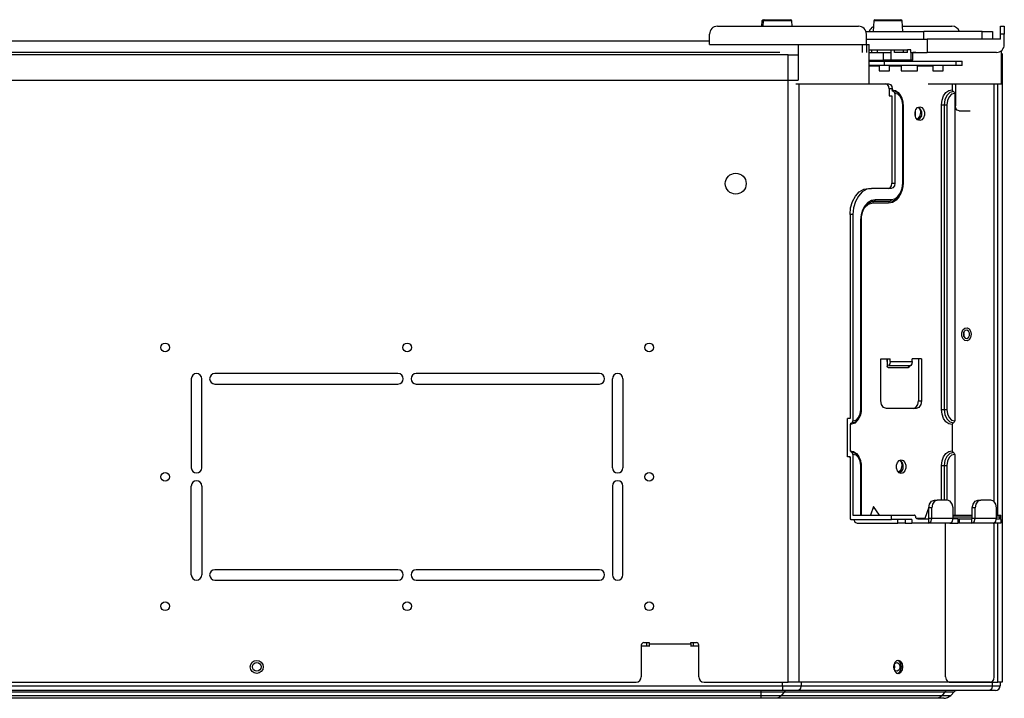
# Model space of a CAD drawing. Units: inches. Extents: x 0 to 10024, y 0 to 3575.
# Drawn here: x 1316 to 1691, y 1354 to 1613 of the extents above; entities that cross this region are included whole.
import ezdxf

# ---------------------------------------------------------------- set-up
doc = ezdxf.new("R2010")
doc.units = ezdxf.units.IN
doc.header["$MEASUREMENT"] = 0
doc.layers.add('LG-Product', color=3, linetype='Continuous')

# ---------------------------------------------------------------- blocks, each defined once
blk = doc.blocks.new('TQ-CST4-2')
at = {"layer": 'LG-Product', "color": 3, "linetype": 'Continuous'}
for p, q in [((-2278.3, 68.14), (-2224.41, 68.14)), ((-2261.27, 70.16), (-2261.4, 68.14)), ((-2261.14, 70.16), (-2261.27, 70.16)), ((-2260.77, 70.16), (-2261.14, 70.16)), ((-2260.77, 70.16), (-2260.9, 68.14)), ((-2260.77, 70.63), (-2260.64, 70.63)), ((-2260.5, 70.16), (-2260.77, 70.16)), ((-2260.64, 70.63), (-2260.27, 70.63)), ((-2259.73, 70.16), (-2260.5, 70.16)), ((-2260.27, 70.63), (-2259.97, 70.63)), ((-2259.97, 70.63), (-2259.12, 70.63)), ((-2258.53, 70.16), (-2259.73, 70.16)), ((-2259.12, 70.63), (-2257.81, 70.63)), ((-2257.02, 70.16), (-2258.53, 70.16)), ((-2257.81, 70.63), (-2256.2, 70.63)), ((-2255.34, 70.16), (-2257.02, 70.16)), ((-2256.2, 70.63), (-2254.49, 70.63)), ((-2253.67, 70.16), (-2255.34, 70.16)), ((-2254.49, 70.63), (-2252.88, 70.63)), ((-2252.15, 70.16), (-2253.67, 70.16)), ((-2252.88, 70.63), (-2251.57, 70.63)), ((-2250.95, 70.16), (-2252.15, 70.16)), ((-2251.57, 70.63), (-2250.71, 70.63)), ((-2250.18, 70.16), (-2250.95, 70.16)), ((-2250.71, 70.63), (-2250.41, 70.63)), ((-2249.92, 70.16), (-2250.18, 70.16)), ((-2249.79, 68.14), (-2249.92, 70.16)), ((-2218.66, 70.16), (-2218.91, 66.14)), ((-2218.39, 70.16), (-2218.66, 70.16)), ((-2217.62, 70.16), (-2218.39, 70.16)), ((-2218.16, 70.63), (-2217.86, 70.63)), ((-2217.86, 70.63), (-2217, 70.63)), ((-2216.42, 70.16), (-2217.62, 70.16)), ((-2217, 70.63), (-2215.69, 70.63)), ((-2214.91, 70.16), (-2216.42, 70.16)), ((-2215.69, 70.63), (-2214.08, 70.63)), ((-2213.23, 70.16), (-2214.91, 70.16)), ((-2214.08, 70.63), (-2212.37, 70.63)), ((-2211.55, 70.16), (-2213.23, 70.16)), ((-2212.37, 70.63), (-2210.76, 70.63)), ((-2210.04, 70.16), (-2211.55, 70.16)), ((-2210.76, 70.63), (-2209.45, 70.63)), ((-2208.84, 70.16), (-2210.04, 70.16)), ((-2209.45, 70.63), (-2208.6, 70.63)), ((-2208.07, 70.16), (-2208.84, 70.16)), ((-2208.6, 70.63), (-2208.3, 70.63)), ((-2207.8, 70.16), (-2208.07, 70.16)), ((-2207.55, 66.14), (-2207.8, 70.16)), ((-2207.67, 68.14), (-2188.78, 68.14)), ((-2170.32, 68.14), (-2168.82, 68.14)), ((-2170.32, 67.74), (-2170.32, 68.14)), ((-2170.32, 66.64), (-2170.32, 67.74)), ((-2168.82, 68.14), (-2168.82, 67.74)), ((-2168.82, 67.74), (-2168.82, 66.64)), ((-2281.29, 61.15), (-2281.29, 65.14)), ((-2221.58, 66.14), (-2199.5, 66.14)), ((-2221.41, 61.15), (-2221.41, 65.14)), ((-2199.5, 63.15), (-2199.5, 66.14)), ((-2177.3, 66.14), (-2199.5, 66.14)), ((-2177.3, 63.15), (-2177.3, 66.14)), ((-2177.3, 66.14), (-2175.77, 66.14)), ((-2175.77, 66.14), (-2174.48, 66.14)), ((-2174.48, 66.14), (-2173.61, 66.14)), ((-2173.61, 66.14), (-2173.31, 66.14)), ((-2173.31, 66.14), (-2173.31, 63.15)), ((-2170.32, 65.14), (-2170.32, 66.64)), ((-2168.82, 65.14), (-2170.32, 65.14)), ((-2170.32, 63.15), (-2170.32, 65.14)), ((-2168.82, 66.64), (-2168.82, 65.14)), ((-2168.82, 61.15), (-2168.82, 65.14)), ((-2656.63, 62.54), (-2281.29, 62.54)), ((-2281.29, 61.15), (-2222.91, 61.15)), ((-2247.47, 61.15), (-2247.47, 47.57)), ((-2222.91, 61.15), (-2221.41, 61.15)), ((-2222.91, 59.65), (-2222.91, 61.15)), ((-2221.41, 63.15), (-2198.26, 63.15)), ((-2221.41, 61.15), (-2220.41, 61.15)), ((-2221.41, 61.15), (-2221.41, 59.65)), ((-2220.41, 46.18), (-2220.41, 61.15)), ((-2198.26, 63.15), (-2198.26, 58.16)), ((-2170.32, 63.15), (-2198.26, 63.15)), ((-2438.01, 57.16), (-2624.69, 57.16)), ((-2544.29, 58.15), (-2558.34, 58.15)), ((-2530.74, 58.15), (-2544.29, 58.15)), ((-2517.2, 58.15), (-2530.74, 58.15)), ((-2503.65, 58.15), (-2517.2, 58.15)), ((-2490.11, 58.15), (-2503.65, 58.15)), ((-2476.56, 58.15), (-2490.11, 58.15)), ((-2463.02, 58.15), (-2476.56, 58.15)), ((-2449.47, 58.15), (-2463.02, 58.15)), ((-2435.93, 58.15), (-2449.47, 58.15)), ((-2251.32, 57.16), (-2438.01, 57.16)), ((-2395.89, 58.15), (-2435.93, 58.15)), ((-2355.84, 58.15), (-2395.89, 58.15)), ((-2344.63, 58.15), (-2355.84, 58.15)), ((-2333.42, 58.15), (-2344.63, 58.15)), ((-2322.02, 58.15), (-2333.42, 58.15)), ((-2310.61, 58.15), (-2322.02, 58.15)), ((-2297.28, 58.15), (-2310.61, 58.15)), ((-2283.95, 58.15), (-2297.28, 58.15)), ((-2276.06, 58.15), (-2283.95, 58.15)), ((-2268.18, 58.15), (-2276.06, 58.15)), ((-2263.62, 58.15), (-2268.18, 58.15)), ((-2259.06, 58.15), (-2263.62, 58.15)), ((-2254.47, 58.15), (-2259.06, 58.15)), ((-2251.32, 57.16), (-2250.95, 57.16)), ((-2251.32, -182.13), (-2251.32, 57.16)), ((-2250.95, 57.16), (-2250.54, 57.16)), ((-2250.54, 57.16), (-2250.11, 57.16)), ((-2250.11, 57.16), (-2249.7, 57.16)), ((-2249.7, 57.16), (-2248.99, 57.16)), ((-2248.99, 57.16), (-2248.31, 57.16)), ((-2248.31, 57.16), (-2247.72, 57.16)), ((-2247.72, 57.16), (-2247.23, 57.16)), ((-2222.91, 58.56), (-2222.91, 59.65)), ((-2222.91, 58.16), (-2222.91, 58.56)), ((-2221.41, 59.65), (-2221.41, 58.56)), ((-2221.41, 58.56), (-2221.41, 58.16)), ((-2220.41, 59.15), (-2219.34, 59.15)), ((-2220.41, 58.16), (-2214.92, 58.16)), ((-2219.34, 58.16), (-2219.34, 59.15)), ((-2219.34, 59.15), (-2218.44, 59.15)), ((-2218.44, 59.15), (-2217.27, 59.15)), ((-2217.27, 59.15), (-2217.27, 58.16)), ((-2217.27, 59.15), (-2211.95, 59.15)), ((-2214.92, 55.16), (-2214.92, 58.16)), ((-2214.92, 58.16), (-2214.02, 58.16)), ((-2214.02, 58.16), (-2212.99, 58.16)), ((-2212.99, 58.16), (-2212.09, 58.16)), ((-2212.09, 58.16), (-2212.09, 55.16)), ((-2211.95, 58.16), (-2212.09, 58.16)), ((-2211.95, 58.16), (-2211.95, 59.15)), ((-2211.95, 59.15), (-2210.68, 59.15)), ((-2210.68, 58.16), (-2210.68, 59.15)), ((-2210.68, 59.15), (-2208.66, 59.15)), ((-2205.74, 58.16), (-2210.68, 58.16)), ((-2208.66, 59.15), (-2207.41, 59.15)), ((-2207.41, 59.15), (-2207.41, 58.16)), ((-2207.41, 59.15), (-2205.74, 59.15)), ((-2205.74, 58.16), (-2205.74, 59.15)), ((-2204.47, 59.15), (-2205.74, 59.15)), ((-2204.47, 58.16), (-2204.47, 59.15)), ((-2204.33, 58.16), (-2204.47, 58.16)), ((-2204.33, 55.16), (-2204.33, 58.16)), ((-2204.33, 58.16), (-2203.9, 58.16)), ((-2203.9, 58.16), (-2203.75, 58.16)), ((-2203.34, 58.15), (-2203.75, 58.17)), ((-2203.75, 58.16), (-2198.26, 58.16)), ((-2203.75, 55.16), (-2203.75, 58.16)), ((-2202.93, 58.15), (-2203.34, 58.15)), ((-2202.52, 58.15), (-2202.93, 58.15)), ((-2171.81, 58.16), (-2198.26, 58.16)), ((-2169.92, 46.18), (-2169.92, 58.83)), ((-2169.92, 57.87), (-2169.9, 57.85)), ((-2169.92, 57.16), (-2169.69, 57.16)), ((-2169.9, 57.85), (-2169.78, 57.71)), ((-2169.78, 57.71), (-2169.69, 57.54)), ((-2169.69, 57.54), (-2169.64, 57.35)), ((-2169.69, 57.16), (-2169.62, 57.16)), ((-2169.64, 57.35), (-2169.62, 57.16)), ((-2169.62, 57.16), (-2169.62, -182.13)), ((-2220.41, 55.16), (-2214.92, 55.16)), ((-2218.32, 53.17), (-2220.41, 53.17)), ((-2220.41, 52.97), (-2216.51, 52.97)), ((-2220.38, 54.76), (-2218.3, 54.76)), ((-2216.38, 53.17), (-2218.32, 53.17)), ((-2218.3, 54.76), (-2216.37, 54.76)), ((-2216.51, 53.17), (-2216.51, 51.17)), ((-2214.7, 53.17), (-2216.38, 53.17)), ((-2216.37, 54.76), (-2214.7, 54.76)), ((-2214.02, 55.16), (-2214.92, 55.16)), ((-2214.7, 54.76), (-2214.7, 53.17)), ((-2214.7, 54.76), (-2187.18, 54.76)), ((-2187.18, 53.17), (-2214.7, 53.17)), ((-2212.99, 55.16), (-2214.02, 55.16)), ((-2212.8, 55.33), (-2213.38, 54.7)), ((-2212.09, 55.16), (-2212.99, 55.16)), ((-2212.62, 51.17), (-2212.62, 53.17)), ((-2212.62, 52.97), (-2208.13, 52.97)), ((-2204.33, 55.16), (-2212.09, 55.16)), ((-2208.13, 53.17), (-2208.13, 51.17)), ((-2203.9, 55.16), (-2204.33, 55.16)), ((-2203.75, 55.16), (-2203.9, 55.16)), ((-2201.94, 51.17), (-2201.94, 53.17)), ((-2201.94, 52.97), (-2196.05, 52.97)), ((-2196.04, 53.17), (-2196.04, 51.17)), ((-2192.15, 51.17), (-2192.15, 53.17)), ((-2187.18, 53.17), (-2187.18, 54.76)), ((-2187.18, 54.76), (-2185.91, 54.76)), ((-2185.91, 53.17), (-2187.18, 53.17)), ((-2185.91, 54.76), (-2185.12, 54.76)), ((-2185.12, 53.17), (-2185.91, 53.17)), ((-2185.12, 54.76), (-2184.84, 54.76)), ((-2184.84, 53.17), (-2185.12, 53.17)), ((-2184.84, 53.17), (-2184.84, 54.76)), ((-2216.51, 51.17), (-2216.36, 51.17)), ((-2216.36, 51.17), (-2215.94, 51.17)), ((-2215.94, 51.17), (-2214.94, 51.17)), ((-2214.94, 51.17), (-2213.82, 51.17)), ((-2213.82, 51.17), (-2212.95, 51.17)), ((-2212.95, 51.17), (-2212.62, 51.17)), ((-2208.13, 51.17), (-2207.82, 51.17)), ((-2207.82, 51.17), (-2206.97, 51.17)), ((-2206.97, 51.17), (-2205.73, 51.17)), ((-2205.73, 51.17), (-2204.35, 51.17)), ((-2204.35, 51.17), (-2203.11, 51.17)), ((-2203.11, 51.17), (-2202.25, 51.17)), ((-2202.25, 51.17), (-2201.94, 51.17)), ((-2196.04, 51.17), (-2195.9, 51.17)), ((-2195.9, 51.17), (-2195.47, 51.17)), ((-2195.47, 51.17), (-2194.48, 51.17)), ((-2194.48, 51.17), (-2193.35, 51.17)), ((-2193.35, 51.17), (-2192.48, 51.17)), ((-2192.48, 51.17), (-2192.15, 51.17)), ((-2656.63, 47.57), (-2247.47, 47.57)), ((-2248.35, 46.18), (-2220.41, 46.18)), ((-2247.23, 46.18), (-2247.23, -182.13)), ((-2220.41, 46.18), (-2212.98, 46.18)), ((-2213.4, 45.91), (-2214.11, 46.18)), ((-2212.89, 45.18), (-2213.4, 45.91)), ((-2212.98, 46.18), (-2212.27, 45.91)), ((-2212.7, 44.19), (-2212.89, 45.18)), ((-2212.27, 45.91), (-2211.76, 45.18)), ((-2211.76, 45.18), (-2211.57, 44.19)), ((-2197.86, 46.18), (-2169.92, 46.18)), ((-2188.74, 46.18), (-2188.74, 43.89)), ((-2187.49, 45.98), (-2187.46, 46.18)), ((-2187.49, 45.78), (-2187.49, 45.98)), ((-2187.49, 45.78), (-2187.49, 37.8)), ((-2172.67, -113.26), (-2172.67, 46.18)), ((-2171.31, -118.48), (-2171.31, 46.18)), ((-2211.57, 44.19), (-2212.7, 44.19)), ((-2212.7, 44.19), (-2212.7, 41.59)), ((-2212.7, 41.59), (-2211.71, 41.59)), ((-2212.19, 41.51), (-2212.7, 41.59)), ((-2211.71, 41.29), (-2212.19, 41.51)), ((-2211.71, 41.59), (-2211.71, 8.26)), ((-2211.57, 44.19), (-2211.57, 43.89)), ((-2211.57, 43.89), (-2210.35, 43.62)), ((-2211.42, 43.39), (-2211.57, 43.89)), ((-2211.07, 43.19), (-2211.42, 43.39)), ((-2210.72, 42.98), (-2211.07, 43.19)), ((-2211.07, 43.19), (-2210.64, 43.15)), ((-2210.58, 42.49), (-2210.72, 42.98)), ((-2210.64, 43.15), (-2210.21, 43.04)), ((-2210.58, 42.49), (-2210.58, 8.26)), ((-2209.42, 42.16), (-2210.58, 42.49)), ((-2210.35, 43.62), (-2209.25, 42.85)), ((-2209.48, 42.71), (-2210.1, 43.01)), ((-2208.93, 42.29), (-2209.48, 42.71)), ((-2208.43, 41.23), (-2209.42, 42.16)), ((-2209.25, 42.85), (-2208.37, 41.65)), ((-2208.38, 41.67), (-2208.93, 42.29)), ((-2207.93, 40.91), (-2208.38, 41.67)), ((-2192.56, 39.96), (-2191.99, 41.54)), ((-2191.99, 41.54), (-2191.1, 42.8)), ((-2190.74, 41.73), (-2191.5, 40.11)), ((-2191.1, 42.8), (-2189.98, 43.61)), ((-2189.59, 42.81), (-2190.74, 41.73)), ((-2189.98, 43.61), (-2188.74, 43.89)), ((-2188.91, 42.16), (-2189.89, 41.23)), ((-2188.24, 43.19), (-2189.59, 42.81)), ((-2187.75, 42.49), (-2188.91, 42.16)), ((-2188.74, 43.89), (-2188.59, 43.39)), ((-2188.59, 43.39), (-2188.24, 43.19)), ((-2188.24, 43.19), (-2187.89, 42.98)), ((-2187.89, 42.98), (-2187.75, 42.49)), ((-2187.75, 42.49), (-2187.75, -82.46)), ((-2207.78, 39.84), (-2208.43, 41.23)), ((-2207.61, 40.08), (-2207.93, 40.91)), ((-2207.55, 38.2), (-2207.78, 39.84)), ((-2207.41, 39.18), (-2207.61, 40.08)), ((-2207.55, 8.26), (-2207.55, 38.2)), ((-2207.55, 38.2), (-2207.39, 38.2)), ((-2207.36, 38.69), (-2207.41, 39.18)), ((-2207.39, 38.2), (-2207.34, 38.2)), ((-2207.34, 38.2), (-2207.36, 38.69)), ((-2207.34, 8.26), (-2207.34, 38.2)), ((-2192.76, 38.2), (-2192.56, 39.96)), ((-2192.76, 38.2), (-2192.26, 38.2)), ((-2192.76, -78.17), (-2192.76, 38.2)), ((-2192.26, 38.2), (-2191.77, 38.2)), ((-2191.5, 40.11), (-2191.77, 38.2)), ((-2191.77, 38.2), (-2191.28, 38.2)), ((-2191.77, 38.2), (-2191.77, -78.17)), ((-2191.28, 38.2), (-2190.78, 38.2)), ((-2190.55, 39.84), (-2190.78, 38.2)), ((-2190.78, 38.2), (-2190.78, -78.17)), ((-2189.89, 41.23), (-2190.55, 39.84)), ((-2187.3, 36.8), (-2187.49, 37.8)), ((-2202.87, 35.38), (-2202.52, 36.42)), ((-2202.87, 34.23), (-2202.87, 35.38)), ((-2202.52, 33.19), (-2202.87, 34.23)), ((-2202.74, 33.68), (-2202.76, 35.85)), ((-2202.52, 36.42), (-2201.88, 37.14)), ((-2201.88, 37.14), (-2201.08, 37.4)), ((-2201.65, 37.27), (-2200.88, 36.58)), ((-2201.39, 37.12), (-2200.98, 36.24)), ((-2200.84, 35.2), (-2201.18, 33.64)), ((-2201.08, 37.4), (-2200.29, 37.14)), ((-2200.47, 34), (-2201.06, 33)), ((-2200.98, 36.24), (-2200.84, 35.2)), ((-2200.88, 36.58), (-2200.44, 35.45)), ((-2200.44, 34.16), (-2200.88, 33.03)), ((-2200.44, 35.45), (-2200.44, 34.16)), ((-2200.29, 37.14), (-2199.65, 36.42)), ((-2199.65, 36.42), (-2199.3, 35.38)), ((-2199.3, 34.23), (-2199.65, 33.19)), ((-2199.3, 35.38), (-2199.3, 34.23)), ((-2186.79, 36.07), (-2187.3, 36.8)), ((-2186.08, 35.8), (-2186.79, 36.07)), ((-2186.08, 35.8), (-2181.85, 35.8)), ((-2201.88, 32.47), (-2202.52, 33.19)), ((-2201.18, 33.64), (-2202.09, 32.64)), ((-2201.06, 33), (-2201.92, 32.49)), ((-2201.08, 32.21), (-2201.88, 32.47)), ((-2200.88, 33.03), (-2201.65, 32.34)), ((-2200.29, 32.47), (-2201.08, 32.21)), ((-2199.65, 33.19), (-2200.29, 32.47)), ((-2211.9, 7.26), (-2211.71, 8.26)), ((-2211.71, 8.26), (-2210.58, 8.26)), ((-2210.58, 8.26), (-2210.77, 7.26)), ((-2207.76, 6.32), (-2207.55, 8.26)), ((-2207.55, 8.26), (-2207.39, 8.26)), ((-2207.43, 7.02), (-2207.34, 8.26)), ((-2207.39, 8.26), (-2207.34, 8.26)), ((-2225.62, 3.34), (-2224.16, 4.93)), ((-2223.03, 4.93), (-2224.49, 3.34)), ((-2224.16, 4.93), (-2222.46, 5.92)), ((-2221.33, 5.92), (-2223.03, 4.93)), ((-2222.46, 5.92), (-2220.63, 6.26)), ((-2219.5, 6.26), (-2221.33, 5.92)), ((-2220.63, 6.26), (-2219.5, 6.26)), ((-2211.99, 6.26), (-2219.5, 6.26)), ((-2213.12, 6.26), (-2212.41, 6.53)), ((-2212.41, 6.53), (-2211.9, 7.26)), ((-2211.29, 6.53), (-2211.99, 6.26)), ((-2210.77, 7.26), (-2211.29, 6.53)), ((-2209.38, 3.17), (-2208.39, 4.56)), ((-2208.79, 3.38), (-2208.26, 4.22)), ((-2208.39, 4.56), (-2207.76, 6.32)), ((-2208.26, 4.22), (-2207.87, 5.16)), ((-2207.87, 5.16), (-2207.78, 5.49)), ((-2207.78, 5.49), (-2207.72, 5.84)), ((-2207.72, 5.84), (-2207.43, 7.02)), ((-2227.45, -1.13), (-2226.74, 1.27)), ((-2226.74, 1.27), (-2225.62, 3.34)), ((-2225.61, 1.27), (-2226.32, -1.13)), ((-2224.49, 3.34), (-2225.61, 1.27)), ((-2220.74, 0.12), (-2222.15, -1.17)), ((-2221.93, -0.28), (-2220.81, 0.94)), ((-2221.36, -0.07), (-2220.75, 0.49)), ((-2220.81, 0.94), (-2219.5, 1.71)), ((-2220.75, 0.49), (-2220.21, 0.83)), ((-2219.08, 0.57), (-2220.74, 0.12)), ((-2220.21, 0.83), (-2219.64, 1.05)), ((-2219.18, 1.22), (-2219.76, 1.07)), ((-2219.5, 1.71), (-2218.09, 1.97)), ((-2218.59, 1.27), (-2219.18, 1.22)), ((-2218.93, 1.07), (-2219.08, 0.57)), ((-2212.98, 0.57), (-2219.08, 0.57)), ((-2218.59, 1.27), (-2218.93, 1.07)), ((-2218.24, 1.48), (-2218.59, 1.27)), ((-2212.48, 1.27), (-2218.59, 1.27)), ((-2218.09, 1.97), (-2218.24, 1.48)), ((-2218.09, 1.97), (-2211.99, 1.97)), ((-2212.83, 1.07), (-2212.98, 0.57)), ((-2211.48, 0.87), (-2212.98, 0.57)), ((-2212.48, 1.27), (-2212.83, 1.07)), ((-2212.14, 1.48), (-2212.48, 1.27)), ((-2211.53, 1.4), (-2212.48, 1.27)), ((-2211.99, 1.97), (-2212.14, 1.48)), ((-2211.99, 1.97), (-2210.62, 2.28)), ((-2210.62, 1.79), (-2211.53, 1.4)), ((-2210.09, 1.75), (-2211.48, 0.87)), ((-2210.62, 2.28), (-2209.38, 3.17)), ((-2210.49, 1.89), (-2210.27, 1.98)), ((-2210.27, 1.98), (-2210.05, 2.09)), ((-2208.93, 3.13), (-2210.09, 1.75)), ((-2210.05, 2.09), (-2209.38, 2.65)), ((-2209.38, 2.65), (-2208.79, 3.38)), ((-2227.69, -3.72), (-2227.45, -1.13)), ((-2227.69, -3.72), (-2227.69, -81.56)), ((-2226.56, -3.72), (-2227.69, -3.72)), ((-2226.32, -1.13), (-2226.56, -3.72)), ((-2226.56, -3.72), (-2226.56, -82.46)), ((-2223.53, -5.71), (-2223.34, -3.72)), ((-2223.34, -3.72), (-2222.8, -1.87)), ((-2223.26, -4.6), (-2223.08, -3.54)), ((-2223.08, -3.54), (-2222.79, -2.53)), ((-2222.8, -1.87), (-2221.93, -0.28)), ((-2222.79, -2.53), (-2222.4, -1.6)), ((-2222.4, -1.6), (-2221.92, -0.77)), ((-2221.92, -0.77), (-2221.36, -0.07)), ((-2223.53, -5.71), (-2223.37, -5.71)), ((-2223.53, -78.17), (-2223.53, -5.71)), ((-2223.37, -5.71), (-2223.32, -5.71)), ((-2223.32, -5.71), (-2223.3, -5.15)), ((-2223.32, -78.17), (-2223.32, -5.71)), ((-2223.3, -5.15), (-2223.26, -4.6)), ((-2184.97, -48.83), (-2184.58, -47.77)), ((-2184.97, -50.02), (-2184.97, -48.83)), ((-2184.58, -47.77), (-2183.88, -47.09)), ((-2184.24, -48.53), (-2184.42, -49.42)), ((-2184.07, -49.42), (-2184.25, -48.55)), ((-2183.74, -47.93), (-2184.24, -48.53)), ((-2183.88, -47.09), (-2183.05, -46.95)), ((-2183.09, -47.79), (-2183.74, -47.93)), ((-2182.5, -48.18), (-2183.09, -47.79)), ((-2183.05, -46.95), (-2182.26, -47.37)), ((-2182.14, -48.96), (-2182.5, -48.18)), ((-2182.26, -47.37), (-2181.7, -48.26)), ((-2181.7, -48.26), (-2181.49, -49.42)), ((-2184.58, -51.08), (-2184.97, -50.02)), ((-2183.88, -51.76), (-2184.58, -51.08)), ((-2184.42, -49.42), (-2184.24, -50.31)), ((-2184.25, -50.3), (-2184.07, -49.42)), ((-2184.24, -50.31), (-2183.74, -50.92)), ((-2183.05, -51.9), (-2183.88, -51.76)), ((-2183.74, -50.92), (-2183.09, -51.05)), ((-2183.09, -51.05), (-2182.5, -50.67)), ((-2182.26, -51.48), (-2183.05, -51.9)), ((-2182.5, -50.67), (-2182.14, -49.89)), ((-2181.7, -50.58), (-2182.26, -51.48)), ((-2182.14, -49.89), (-2182.14, -48.96)), ((-2181.49, -49.42), (-2181.7, -50.58)), ((-2215.9, -58.8), (-2212.38, -58.8)), ((-2215.9, -74.77), (-2215.9, -58.8)), ((-2213.5, -59.8), (-2213.5, -58.8)), ((-2213.5, -58.8), (-2213.5, -61.6)), ((-2212.38, -59.8), (-2212.55, -60.7)), ((-2212.38, -59.8), (-2212.38, -58.8)), ((-2212.38, -59.8), (-2203.91, -59.8)), ((-2203.91, -59.8), (-2204.08, -60.7)), ((-2200.38, -58.8), (-2203.91, -58.8)), ((-2203.91, -59.8), (-2203.91, -58.8)), ((-2201.51, -58.8), (-2201.51, -74.77)), ((-2200.38, -58.8), (-2200.38, -74.77)), ((-2213.4, -61.95), (-2213.5, -61.6)), ((-2213.15, -62.1), (-2213.4, -61.95)), ((-2213.15, -62.1), (-2205.39, -62.1)), ((-2212.55, -60.7), (-2213.01, -61.36)), ((-2213.01, -61.36), (-2204.54, -61.36)), ((-2204.54, -61.36), (-2205.45, -62.1)), ((-2205.14, -61.95), (-2205.39, -62.1)), ((-2205.04, -61.6), (-2205.14, -61.95)), ((-2204.08, -60.7), (-2204.54, -61.36)), ((-2478.99, -66.39), (-2478.99, -100.32)), ((-2474.99, -100.32), (-2474.99, -66.39)), ((-2400.15, -64.39), (-2470.01, -64.39)), ((-2323.3, -64.39), (-2393.16, -64.39)), ((-2318.31, -100.32), (-2318.31, -66.39)), ((-2314.32, -66.39), (-2314.32, -100.32)), ((-2470.01, -68.39), (-2400.15, -68.39)), ((-2393.16, -68.39), (-2323.3, -68.39)), ((-2215.62, -76.27), (-2215.9, -74.77)), ((-2201.79, -76.27), (-2201.51, -74.77)), ((-2201.51, -74.77), (-2200.38, -74.77)), ((-2200.38, -74.77), (-2200.66, -76.27)), ((-2223.76, -79.81), (-2223.53, -78.17)), ((-2223.53, -78.17), (-2223.37, -78.17)), ((-2223.46, -79.54), (-2223.36, -78.87)), ((-2223.37, -78.17), (-2223.32, -78.17)), ((-2223.36, -78.87), (-2223.32, -78.17)), ((-2214.85, -77.36), (-2215.62, -76.27)), ((-2213.79, -77.77), (-2214.85, -77.36)), ((-2202.5, -77.77), (-2213.79, -77.77)), ((-2203.63, -77.77), (-2202.57, -77.36)), ((-2202.57, -77.36), (-2201.79, -76.27)), ((-2201.44, -77.36), (-2202.5, -77.77)), ((-2200.66, -76.27), (-2201.44, -77.36)), ((-2192.56, -79.92), (-2192.76, -78.17)), ((-2192.76, -78.17), (-2192.26, -78.17)), ((-2192.26, -78.17), (-2191.77, -78.17)), ((-2191.77, -78.17), (-2191.5, -80.07)), ((-2191.77, -78.17), (-2191.28, -78.17)), ((-2191.28, -78.17), (-2190.78, -78.17)), ((-2190.78, -78.17), (-2190.55, -79.81)), ((-2228.68, -81.56), (-2228.17, -81.48)), ((-2227.69, -81.56), (-2228.68, -81.56)), ((-2228.68, -96.13), (-2228.68, -81.56)), ((-2228.17, -81.48), (-2227.69, -81.26)), ((-2226.7, -82.95), (-2226.56, -82.46)), ((-2226.56, -82.46), (-2225.4, -82.13)), ((-2224.41, -81.73), (-2225.81, -83.29)), ((-2225.6, -82.77), (-2225.04, -82.38)), ((-2225.4, -82.13), (-2224.41, -81.2)), ((-2225.04, -82.38), (-2224.52, -81.84)), ((-2224.52, -81.84), (-2224.07, -81.18)), ((-2224.41, -81.2), (-2223.76, -79.81)), ((-2224.07, -81.18), (-2223.71, -80.4)), ((-2223.71, -80.4), (-2223.46, -79.54)), ((-2191.99, -81.51), (-2192.56, -79.92)), ((-2191.1, -82.77), (-2191.99, -81.51)), ((-2191.5, -80.07), (-2190.74, -81.69)), ((-2190.74, -81.69), (-2189.59, -82.78)), ((-2190.55, -79.81), (-2189.89, -81.2)), ((-2189.89, -81.2), (-2188.91, -82.13)), ((-2188.91, -82.13), (-2187.75, -82.46)), ((-2187.75, -82.46), (-2187.89, -82.95)), ((-2225.81, -83.29), (-2227.55, -83.85)), ((-2227.55, -83.85), (-2227.4, -83.36)), ((-2227.55, -93.83), (-2227.55, -83.85)), ((-2227.4, -83.36), (-2227.05, -83.15)), ((-2227.05, -83.15), (-2226.7, -82.95)), ((-2226.69, -83.13), (-2227.05, -83.15)), ((-2226.33, -83.05), (-2226.69, -83.13)), ((-2226.23, -83.03), (-2225.6, -82.77)), ((-2189.98, -83.58), (-2191.1, -82.77)), ((-2188.74, -83.85), (-2189.98, -83.58)), ((-2189.59, -82.78), (-2188.24, -83.15)), ((-2188.59, -83.36), (-2188.74, -83.85)), ((-2188.74, -83.85), (-2188.74, -93.83)), ((-2188.24, -83.15), (-2188.59, -83.36)), ((-2187.89, -82.95), (-2188.24, -83.15)), ((-2227.4, -94.33), (-2227.55, -93.83)), ((-2227.55, -93.83), (-2226.33, -94.1)), ((-2189.98, -94.11), (-2188.74, -93.83)), ((-2188.74, -93.83), (-2188.59, -94.33)), ((-2227.69, -96.13), (-2228.68, -96.13)), ((-2228.17, -96.2), (-2228.68, -96.13)), ((-2227.69, -96.43), (-2228.17, -96.2)), ((-2227.69, -96.13), (-2227.69, -119.68)), ((-2227.05, -94.53), (-2227.4, -94.33)), ((-2226.7, -94.74), (-2227.05, -94.53)), ((-2227.05, -94.53), (-2226.62, -94.57)), ((-2226.56, -95.23), (-2226.7, -94.74)), ((-2226.62, -94.57), (-2226.19, -94.68)), ((-2226.56, -95.23), (-2226.56, -118.48)), ((-2225.4, -95.56), (-2226.56, -95.23)), ((-2226.33, -94.1), (-2225.23, -94.87)), ((-2225.46, -95.01), (-2226.08, -94.71)), ((-2224.91, -95.43), (-2225.46, -95.01)), ((-2224.41, -96.49), (-2225.4, -95.56)), ((-2225.23, -94.87), (-2224.35, -96.07)), ((-2224.36, -96.05), (-2224.91, -95.43)), ((-2223.76, -97.88), (-2224.41, -96.49)), ((-2223.91, -96.81), (-2224.36, -96.05)), ((-2223.59, -97.64), (-2223.91, -96.81)), ((-2223.39, -98.54), (-2223.59, -97.64)), ((-2209.58, -98.3), (-2208.94, -97.58)), ((-2208.94, -97.58), (-2208.14, -97.33)), ((-2208.71, -97.45), (-2207.93, -98.14)), ((-2208.45, -97.6), (-2208.04, -98.48)), ((-2208.14, -97.33), (-2207.35, -97.58)), ((-2207.35, -97.58), (-2206.71, -98.3)), ((-2192.56, -97.76), (-2191.99, -96.18)), ((-2191.99, -96.18), (-2191.1, -94.92)), ((-2191.5, -97.61), (-2191.77, -99.52)), ((-2190.74, -95.99), (-2191.5, -97.61)), ((-2191.1, -94.92), (-2189.98, -94.11)), ((-2189.59, -94.91), (-2190.74, -95.99)), ((-2189.89, -96.49), (-2190.55, -97.88)), ((-2188.91, -95.56), (-2189.89, -96.49)), ((-2188.24, -94.53), (-2189.59, -94.91)), ((-2187.75, -95.23), (-2188.91, -95.56)), ((-2188.59, -94.33), (-2188.24, -94.53)), ((-2188.24, -94.53), (-2187.89, -94.74)), ((-2187.89, -94.74), (-2187.75, -95.23)), ((-2187.75, -95.23), (-2187.75, -118.48)), ((-2223.53, -99.52), (-2223.76, -97.88)), ((-2223.53, -118.48), (-2223.53, -99.52)), ((-2223.37, -99.52), (-2223.53, -99.52)), ((-2223.34, -99.03), (-2223.39, -98.54)), ((-2223.32, -99.52), (-2223.37, -99.52)), ((-2223.32, -99.52), (-2223.34, -99.03)), ((-2223.32, -118.48), (-2223.32, -99.52)), ((-2209.93, -99.34), (-2209.58, -98.3)), ((-2209.93, -100.5), (-2209.93, -99.34)), ((-2209.58, -101.54), (-2209.93, -100.5)), ((-2208.24, -101.08), (-2209.15, -102.09)), ((-2207.89, -99.52), (-2208.24, -101.08)), ((-2207.53, -100.72), (-2208.12, -101.73)), ((-2208.04, -98.48), (-2207.89, -99.52)), ((-2207.93, -98.14), (-2207.49, -99.27)), ((-2207.49, -100.57), (-2207.93, -101.7)), ((-2207.49, -99.27), (-2207.49, -100.57)), ((-2206.71, -98.3), (-2206.35, -99.34)), ((-2206.35, -100.5), (-2206.71, -101.54)), ((-2206.35, -99.34), (-2206.35, -100.5)), ((-2192.76, -99.52), (-2192.56, -97.76)), ((-2192.76, -112.69), (-2192.76, -99.52)), ((-2192.76, -99.52), (-2192.26, -99.52)), ((-2192.26, -99.52), (-2191.77, -99.52)), ((-2191.77, -99.52), (-2191.77, -112.69)), ((-2191.77, -99.52), (-2191.28, -99.52)), ((-2191.28, -99.52), (-2190.78, -99.52)), ((-2190.55, -97.88), (-2190.78, -99.52)), ((-2190.78, -99.52), (-2190.78, -112.69)), ((-2208.94, -102.26), (-2209.58, -101.54)), ((-2208.12, -101.73), (-2208.97, -102.23)), ((-2208.14, -102.52), (-2208.94, -102.26)), ((-2207.93, -101.7), (-2208.71, -102.39)), ((-2207.35, -102.26), (-2208.14, -102.52)), ((-2206.71, -101.54), (-2207.35, -102.26)), ((-2478.99, -141.24), (-2478.99, -107.31)), ((-2474.99, -107.31), (-2474.99, -141.24)), ((-2318.31, -107.31), (-2318.31, -141.24)), ((-2314.32, -141.24), (-2314.32, -107.31)), ((-2196.57, -113.1), (-2195.51, -112.69)), ((-2195.51, -112.69), (-2194.38, -112.69)), ((-2194.38, -112.69), (-2195.44, -113.1)), ((-2190.5, -112.69), (-2194.38, -112.69)), ((-2189.44, -113.1), (-2190.5, -112.69)), ((-2179.99, -113.1), (-2178.93, -112.69)), ((-2178.93, -112.69), (-2177.8, -112.69)), ((-2177.8, -112.69), (-2178.86, -113.1)), ((-2173.92, -112.69), (-2177.8, -112.69)), ((-2172.86, -113.1), (-2173.92, -112.69)), ((-2218.73, -115.17), (-2219.9, -118.48)), ((-2216.38, -118.48), (-2218.73, -115.17)), ((-2197.61, -115.33), (-2199.15, -119.68)), ((-2197.63, -115.69), (-2197.34, -114.19)), ((-2196.5, -115.69), (-2197.63, -115.69)), ((-2197.63, -119.68), (-2197.63, -115.69)), ((-2197.34, -114.19), (-2196.57, -113.1)), ((-2196.21, -114.19), (-2196.5, -115.69)), ((-2196.5, -119.68), (-2196.5, -115.69)), ((-2195.44, -113.1), (-2196.21, -114.19)), ((-2188.67, -114.19), (-2189.44, -113.1)), ((-2188.38, -115.69), (-2188.67, -114.19)), ((-2188.38, -119.68), (-2188.38, -115.69)), ((-2181.04, -115.69), (-2180.76, -114.19)), ((-2181.04, -119.68), (-2181.04, -115.69)), ((-2179.91, -115.69), (-2181.04, -115.69)), ((-2180.76, -114.19), (-2179.99, -113.1)), ((-2179.63, -114.19), (-2179.91, -115.69)), ((-2179.91, -119.68), (-2179.91, -115.69)), ((-2178.86, -113.1), (-2179.63, -114.19)), ((-2172.08, -114.19), (-2172.86, -113.1)), ((-2171.8, -115.69), (-2172.08, -114.19)), ((-2171.8, -119.68), (-2171.8, -115.69)), ((-2227.55, -119.68), (-2227.69, -119.68)), ((-2227.69, -119.68), (-2227.61, -119.96)), ((-2227.61, -119.96), (-2227.41, -120.08)), ((-2227.41, -120.08), (-2227.41, -119.88)), ((-2227.41, -120.08), (-2211.88, -120.08)), ((-2226.56, -118.48), (-2211.88, -118.48)), ((-2226.25, -120.08), (-2225.8, -121.08)), ((-2211.88, -120.08), (-2211.88, -118.48)), ((-2211.88, -118.48), (-2210.04, -118.48)), ((-2209.62, -120.08), (-2211.88, -120.08)), ((-2210.04, -118.48), (-2207.91, -118.48)), ((-2206.98, -120.08), (-2209.62, -120.08)), ((-2209.48, -121.48), (-2209.48, -120.08)), ((-2207.91, -118.48), (-2205.61, -118.48)), ((-2204.16, -120.08), (-2206.98, -120.08)), ((-2206.63, -120.08), (-2206.63, -121.48)), ((-2205.61, -118.48), (-2203.27, -118.48)), ((-2204.16, -120.08), (-2204.16, -121.48)), ((-2203.2, -118.49), (-2203.27, -118.48)), ((-2203.13, -118.5), (-2203.2, -118.49)), ((-2203.06, -118.51), (-2203.13, -118.5)), ((-2203, -118.54), (-2203.06, -118.51)), ((-2202.88, -118.6), (-2203, -118.54)), ((-2202.77, -118.69), (-2202.88, -118.6)), ((-2202.73, -118.74), (-2202.77, -118.69)), ((-2202.69, -118.79), (-2202.73, -118.74)), ((-2202.65, -118.85), (-2202.69, -118.79)), ((-2202.62, -118.91), (-2202.65, -118.85)), ((-2202.6, -118.98), (-2202.62, -118.91)), ((-2202.58, -119.04), (-2202.6, -118.98)), ((-2202.57, -119.11), (-2202.58, -119.04)), ((-2202.57, -119.18), (-2202.57, -119.11)), ((-2202.56, -119.24), (-2202.57, -119.18)), ((-2202.56, -119.29), (-2202.56, -119.24)), ((-2202.55, -119.34), (-2202.56, -119.29)), ((-2202.53, -119.4), (-2202.55, -119.34)), ((-2202.51, -119.45), (-2202.53, -119.4)), ((-2202.49, -119.5), (-2202.51, -119.45)), ((-2202.46, -119.55), (-2202.49, -119.5)), ((-2202.43, -119.59), (-2202.46, -119.55)), ((-2202.4, -119.63), (-2202.43, -119.59)), ((-2202.36, -119.67), (-2202.4, -119.63)), ((-2202.32, -119.71), (-2202.36, -119.67)), ((-2199.15, -119.68), (-2202.35, -119.68)), ((-2202.28, -119.74), (-2202.32, -119.71)), ((-2202.19, -119.8), (-2202.28, -119.74)), ((-2202.09, -119.84), (-2202.19, -119.8)), ((-2201.98, -119.87), (-2202.09, -119.84)), ((-2201.87, -119.88), (-2201.98, -119.87)), ((-2201.87, -119.88), (-2199.67, -119.88)), ((-2199.67, -119.88), (-2197.77, -119.88)), ((-2199.15, -119.68), (-2199.01, -119.88)), ((-2197.77, -119.88), (-2197.67, -119.82)), ((-2197.77, -119.88), (-2197.77, -121.48)), ((-2197.67, -119.82), (-2197.63, -119.68)), ((-2196.5, -119.68), (-2197.63, -119.68)), ((-2196.87, -120.95), (-2196.5, -119.68)), ((-2188.38, -119.68), (-2196.5, -119.68)), ((-2188.75, -120.95), (-2188.38, -119.68)), ((-2187.44, -119.88), (-2188.39, -119.88)), ((-2188.38, -118.48), (-2181.04, -118.48)), ((-2181.04, -119.18), (-2188.38, -119.18)), ((-2186.57, -119.88), (-2187.44, -119.88)), ((-2186.57, -119.88), (-2186.57, -121.48)), ((-2186.57, -119.88), (-2186.42, -119.88)), ((-2186.42, -119.88), (-2185.98, -119.88)), ((-2185.98, -119.88), (-2185.98, -121.48)), ((-2185.98, -119.88), (-2181.18, -119.88)), ((-2181.18, -119.88), (-2181.09, -119.82)), ((-2181.18, -121.48), (-2181.18, -119.88)), ((-2181.09, -119.82), (-2181.04, -119.68)), ((-2179.91, -119.68), (-2181.04, -119.68)), ((-2180.29, -120.95), (-2179.91, -119.68)), ((-2171.8, -119.68), (-2179.91, -119.68)), ((-2172.17, -120.95), (-2171.8, -119.68)), ((-2171.88, -118.48), (-2171.21, -118.48)), ((-2171.81, -119.88), (-2171.11, -119.88)), ((-2171.17, -119.18), (-2171.8, -119.18)), ((-2171.21, -118.48), (-2170.53, -118.48)), ((-2170.53, -119.18), (-2171.17, -119.18)), ((-2171.11, -119.88), (-2170.59, -119.88)), ((-2170.58, -119.88), (-2170.59, -119.88)), ((-2170.56, -119.87), (-2170.58, -119.88)), ((-2170.54, -119.86), (-2170.56, -119.87)), ((-2170.53, -119.84), (-2170.54, -119.86)), ((-2170.53, -118.48), (-2170.27, -118.48)), ((-2170.53, -118.48), (-2170.53, -118.69)), ((-2170.53, -118.69), (-2170.53, -119.18)), ((-2170.41, -119.18), (-2170.53, -119.18)), ((-2170.53, -119.59), (-2170.53, -119.18)), ((-2170.53, -119.84), (-2170.53, -119.59)), ((-2170.51, -119.82), (-2170.53, -119.84)), ((-2170.49, -119.79), (-2170.51, -119.82)), ((-2170.47, -119.72), (-2170.49, -119.79)), ((-2170.45, -119.64), (-2170.47, -119.72)), ((-2170.43, -119.55), (-2170.45, -119.64)), ((-2170.42, -119.45), (-2170.43, -119.55)), ((-2170.41, -119.34), (-2170.42, -119.45)), ((-2170.4, -119.11), (-2170.41, -119.18)), ((-2170.41, -119.18), (-2170.41, -119.2)), ((-2170.41, -119.2), (-2170.41, -119.23)), ((-2170.41, -119.23), (-2170.41, -119.34)), ((-2170.39, -118.93), (-2170.4, -119.04)), ((-2170.4, -119.04), (-2170.4, -119.11)), ((-2170.38, -118.82), (-2170.39, -118.93)), ((-2170.37, -118.72), (-2170.38, -118.82)), ((-2170.35, -118.64), (-2170.37, -118.72)), ((-2170.33, -118.57), (-2170.35, -118.64)), ((-2170.31, -118.52), (-2170.33, -118.57)), ((-2170.29, -118.49), (-2170.31, -118.52)), ((-2170.27, -118.48), (-2170.29, -118.49)), ((-2170.27, -118.48), (-2170.18, -118.48)), ((-2170.18, -118.48), (-2170.15, -118.48)), ((-2170.17, -120.08), (-2170.17, -121.48)), ((-2170.15, -120.08), (-2170.17, -120.08)), ((-2170.15, -120.08), (-2170.15, -118.48)), ((-2170.15, -120.08), (-2170.15, -120.08)), ((-2225.8, -121.08), (-2225.01, -121.48)), ((-2225.01, -121.48), (-2209.48, -121.48)), ((-2208.16, -121.48), (-2209.48, -121.48)), ((-2206.63, -121.48), (-2208.16, -121.48)), ((-2206.63, -121.48), (-2205.35, -121.48)), ((-2205.35, -121.48), (-2204.47, -121.48)), ((-2204.47, -121.48), (-2204.16, -121.48)), ((-2201.82, -121.48), (-2204.16, -121.48)), ((-2199.65, -121.48), (-2201.82, -121.48)), ((-2197.77, -121.48), (-2199.65, -121.48)), ((-2197.77, -121.48), (-2196.87, -120.95)), ((-2189.65, -121.48), (-2197.77, -121.48)), ((-2191.23, -180.14), (-2191.23, -121.47)), ((-2189.65, -121.48), (-2188.75, -120.95)), ((-2189.65, -121.48), (-2188.02, -121.48)), ((-2188.02, -121.48), (-2186.57, -121.48)), ((-2186.42, -121.48), (-2186.57, -121.48)), ((-2185.98, -121.48), (-2186.42, -121.48)), ((-2181.18, -121.48), (-2185.98, -121.48)), ((-2181.18, -121.48), (-2180.29, -120.95)), ((-2173.07, -121.48), (-2181.18, -121.48)), ((-2173.07, -121.48), (-2172.17, -120.95)), ((-2171.6, -121.48), (-2173.07, -121.48)), ((-2172.67, -180.14), (-2172.67, -121.48)), ((-2170.61, -121.48), (-2171.6, -121.48)), ((-2171.31, -182.13), (-2171.31, -121.47)), ((-2170.17, -121.48), (-2170.61, -121.48)), ((-2400.15, -139.24), (-2470.01, -139.24)), ((-2323.3, -139.24), (-2393.16, -139.24)), ((-2470.01, -143.23), (-2400.15, -143.23)), ((-2393.16, -143.23), (-2323.3, -143.23)), ((-2307.34, -168.06), (-2307.34, -180.14)), ((-2307.34, -168.36), (-2304.34, -168.36)), ((-2306.34, -167.07), (-2304.34, -167.07)), ((-2305.34, -167.07), (-2305.34, -168.36)), ((-2304.34, -167.07), (-2304.34, -167.56)), ((-2304.34, -167.56), (-2288.38, -167.56)), ((-2304.34, -167.56), (-2304.34, -168.27)), ((-2304.34, -168.27), (-2304.34, -168.56)), ((-2288.38, -167.07), (-2286.38, -167.07)), ((-2288.38, -167.56), (-2288.38, -167.07)), ((-2288.38, -167.56), (-2288.38, -168.27)), ((-2288.38, -168.27), (-2288.38, -168.56)), ((-2288.38, -168.36), (-2285.38, -168.36)), ((-2287.38, -168.36), (-2287.38, -167.07)), ((-2285.38, -180.14), (-2285.38, -168.06)), ((-2211, -176.35), (-2210.81, -175.46)), ((-2210.81, -177.24), (-2211, -176.35)), ((-2210.59, -174.69), (-2210.98, -175.75)), ((-2210.98, -175.75), (-2210.98, -176.94)), ((-2210.82, -175.48), (-2210.65, -176.35)), ((-2210.65, -176.35), (-2210.82, -177.22)), ((-2210.81, -175.46), (-2210.32, -174.85)), ((-2209.9, -174.01), (-2210.59, -174.69)), ((-2210.32, -174.85), (-2209.67, -174.72)), ((-2209.06, -173.87), (-2209.9, -174.01)), ((-2209.67, -174.72), (-2209.07, -175.1)), ((-2208.8, -174.33), (-2209.55, -173.88)), ((-2209.07, -175.1), (-2208.72, -175.88)), ((-2208.27, -174.29), (-2209.06, -173.87)), ((-2208.26, -175.22), (-2208.8, -174.33)), ((-2208.72, -175.88), (-2208.72, -176.81)), ((-2207.71, -175.19), (-2208.27, -174.29)), ((-2208.07, -176.35), (-2208.26, -175.22)), ((-2208.26, -177.48), (-2208.07, -176.35)), ((-2207.51, -176.35), (-2207.71, -175.19)), ((-2207.71, -177.51), (-2207.51, -176.35)), ((-2210.98, -176.94), (-2210.59, -178)), ((-2210.32, -177.84), (-2210.81, -177.24)), ((-2210.59, -178), (-2209.9, -178.68)), ((-2209.67, -177.98), (-2210.32, -177.84)), ((-2209.9, -178.68), (-2209.06, -178.82)), ((-2209.07, -177.59), (-2209.67, -177.98)), ((-2209.55, -178.81), (-2208.79, -178.36)), ((-2208.72, -176.81), (-2209.07, -177.59)), ((-2209.06, -178.82), (-2208.27, -178.4)), ((-2208.79, -178.36), (-2208.26, -177.48)), ((-2208.27, -178.4), (-2207.71, -177.51)), ((-2191.23, -180.14), (-2191.04, -181.14)), ((-2172.86, -181.14), (-2172.67, -180.14)), ((-2621.5, -183.53), (-2253.39, -183.53)), ((-2568.8, -182.13), (-2309.33, -182.13)), ((-2283.39, -182.13), (-2251.32, -182.13)), ((-2253.39, -183.53), (-2253.39, -182.13)), ((-2253.39, -183.53), (-2253.39, -184.8)), ((-2253.39, -183.53), (-2250.81, -183.53)), ((-2249.11, -182.13), (-2251.32, -182.13)), ((-2250.81, -183.53), (-2248.4, -183.53)), ((-2247.23, -182.13), (-2249.11, -182.13)), ((-2248.4, -183.53), (-2246.33, -183.53)), ((-2174.09, -182.13), (-2247.23, -182.13)), ((-2246.33, -183.53), (-2246.7, -184.8)), ((-2246.33, -182.13), (-2246.33, -183.53)), ((-2246.33, -183.53), (-2173.34, -183.53)), ((-2191.04, -181.14), (-2190.53, -181.87)), ((-2190.53, -181.87), (-2189.82, -182.13)), ((-2189.82, -182.13), (-2171.31, -182.13)), ((-2174.09, -182.13), (-2173.38, -181.87)), ((-2173.34, -183.53), (-2173.71, -184.8)), ((-2173.38, -181.87), (-2172.86, -181.14)), ((-2173.34, -183.53), (-2173.34, -182.13)), ((-2173.34, -183.53), (-2171.75, -183.53)), ((-2171.75, -183.53), (-2170.76, -183.53)), ((-2170.06, -182.13), (-2171.31, -182.13)), ((-2170.76, -183.53), (-2170.42, -183.53)), ((-2170.42, -182.14), (-2170.42, -183.53)), ((-2169.62, -182.13), (-2170.06, -182.13)), ((-2253.39, -185.33), (-2621.5, -185.33)), ((-2608.73, -185.85), (-2261.66, -185.85)), ((-2608.73, -187.21), (-2261.66, -187.21)), ((-2261.66, -185.33), (-2261.66, -185.47)), ((-2261.66, -185.47), (-2261.66, -185.85)), ((-2261.66, -185.85), (-2261.66, -187.21)), ((-2261.66, -185.85), (-2258.43, -185.85)), ((-2261.66, -187.21), (-2258.79, -187.21)), ((-2261.66, -187.21), (-2261.66, -188.03)), ((-2258.79, -187.21), (-2256.11, -187.21)), ((-2258.43, -185.85), (-2255.43, -185.85)), ((-2256.11, -187.21), (-2253.81, -187.21)), ((-2255.43, -185.85), (-2252.85, -185.85)), ((-2253.81, -187.21), (-2254.68, -188.03)), ((-2252.85, -185.85), (-2253.81, -187.21)), ((-2253.81, -187.21), (-2192.51, -187.21)), ((-2253.39, -184.8), (-2253.39, -185.33)), ((-2251.27, -185.33), (-2253.39, -185.33)), ((-2252.44, -185.47), (-2252.85, -185.85)), ((-2252.85, -185.85), (-2191.55, -185.85)), ((-2251.96, -185.33), (-2252.44, -185.47)), ((-2249.3, -185.33), (-2251.27, -185.33)), ((-2247.6, -185.33), (-2249.3, -185.33)), ((-2246.7, -184.8), (-2247.6, -185.33)), ((-2174.61, -185.33), (-2247.6, -185.33)), ((-2192.51, -187.21), (-2193.38, -188.03)), ((-2191.55, -185.85), (-2192.51, -187.21)), ((-2192.51, -187.21), (-2190.75, -187.21)), ((-2191.14, -185.47), (-2191.55, -185.85)), ((-2191.55, -185.85), (-2189.58, -185.85)), ((-2190.65, -185.33), (-2191.14, -185.47)), ((-2190.75, -187.21), (-2189.64, -187.21)), ((-2189.64, -187.21), (-2189.26, -187.21)), ((-2189.58, -185.85), (-2188.33, -185.85)), ((-2187.91, -185.85), (-2189.26, -187.21)), ((-2188.33, -185.85), (-2187.91, -185.85)), ((-2173.71, -184.8), (-2174.61, -185.33)), ((-2173.31, -185.33), (-2174.61, -185.33)), ((-2172.49, -185.33), (-2173.31, -185.33)), ((-2172.21, -185.33), (-2172.49, -185.33)), ((-2261.66, -188.32), (-2608.73, -188.32)), ((-2261.66, -188.03), (-2261.66, -188.32)), ((-2259.48, -188.32), (-2261.66, -188.32)), ((-2257.45, -188.32), (-2259.48, -188.32)), ((-2255.71, -188.32), (-2257.45, -188.32)), ((-2254.68, -188.03), (-2255.71, -188.32)), ((-2194.41, -188.32), (-2255.71, -188.32)), ((-2193.38, -188.03), (-2194.41, -188.32)), ((-2193.07, -188.32), (-2194.41, -188.32)), ((-2192.23, -188.32), (-2193.07, -188.32)), ((-2191.95, -188.32), (-2192.23, -188.32))]:
    blk.add_line(p, q, dxfattribs=at)
for centre, radius in [((-2271.28, 8.06), 3.99), ((-2488.97, -54.41), 1.65), ((-2396.65, -54.41), 1.65), ((-2304.34, -54.41), 1.65), ((-2488.97, -103.81), 1.65), ((-2304.34, -103.81), 1.65), ((-2488.97, -153.21), 1.65), ((-2396.65, -153.21), 1.65), ((-2304.34, -153.21), 1.65), ((-2454.04, -176.35), 2.49), ((-2454.04, -176.35), 1.65)]:
    blk.add_circle(centre, radius, dxfattribs=at)
for centre, radius, start, end in [((-2278.3, 65.14), 2.99, 90, 180), ((-2260.77, 70.13), 0.499, 90, 176.4237), ((-2260.27, 70.13), 0.499, 90, 176.4237), ((-2250.41, 70.13), 0.499, 3.5763, 90), ((-2224.41, 65.14), 2.99, 0, 90), ((-2217.62, 65.14), 2.99, 113.175, 160.5277), ((-2218.16, 70.13), 0.499, 90, 176.4237), ((-2208.3, 70.13), 0.499, 3.5763, 90), ((-2188.78, 65.14), 2.99, 19.4723, 90), ((-2171.81, 61.15), 2.99, 270, 0), ((-2476.99, -66.39), 2, 0, 180), ((-2470.01, -66.39), 2, 90, 270), ((-2400.15, -66.39), 2, 270, 90), ((-2393.16, -66.39), 2, 90, 270), ((-2323.3, -66.39), 2, 270, 90), ((-2316.32, -66.39), 2, 0, 180), ((-2476.99, -100.32), 2, 180, 0), ((-2316.32, -100.32), 2, 180, 0), ((-2476.99, -107.31), 2, 0, 180), ((-2316.32, -107.31), 2, 0, 180), ((-2476.99, -141.24), 2, 180, 0), ((-2470.01, -141.24), 2, 90, 270), ((-2400.15, -141.24), 2, 270, 90), ((-2393.16, -141.24), 2, 90, 270), ((-2323.3, -141.24), 2, 270, 90), ((-2316.32, -141.24), 2, 180, 0), ((-2306.34, -168.06), 0.998, 90, 180), ((-2286.38, -168.06), 0.998, 0, 90), ((-2309.33, -180.14), 2, 270, 0), ((-2283.39, -180.14), 2, 180, 270), ((-2172.21, -183.53), 1.8, 270, 0), ((-2191.95, -184.53), 3.79, 270, 315), ((-2186.64, -187.12), 1.8, 90, 135)]:
    blk.add_arc(centre, radius, start, end, dxfattribs=at)

msp = doc.modelspace()

# ---------------------------------------------------------------- block references
at = {"layer": 'LG-Product'}
msp.add_blockref('TQ-CST4-2', (3860.16, 1542.28), dxfattribs=at)

doc.saveas('drawing.dxf')
